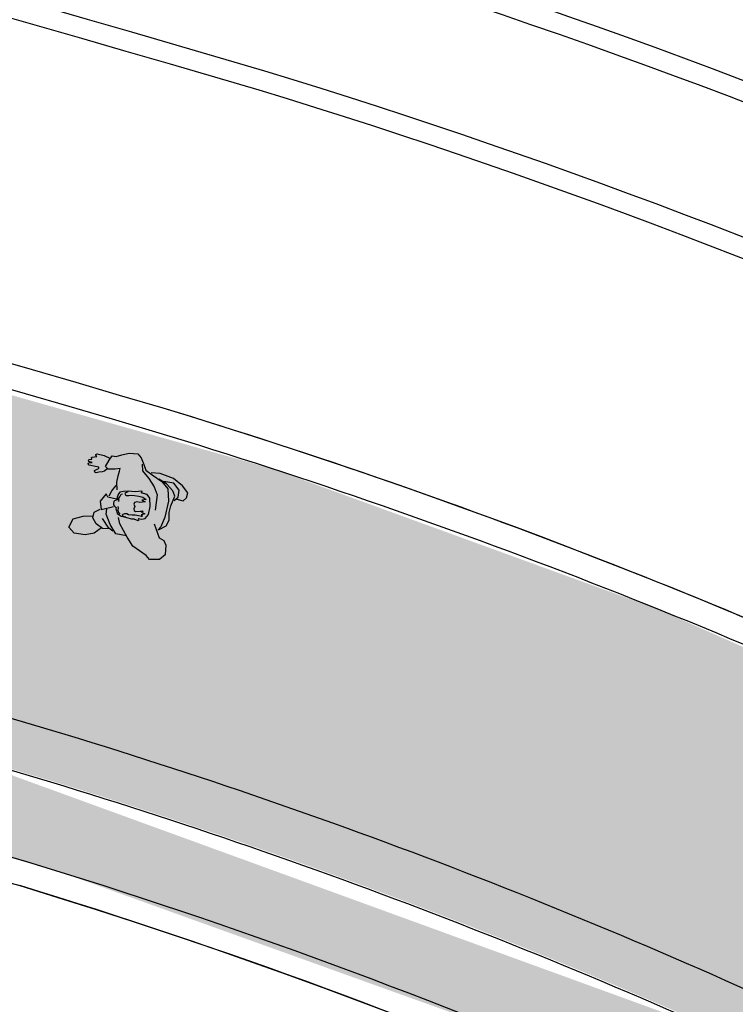
# Model space of a CAD drawing. Extents: x 342 to 1566, y 65 to 761.
# Drawn here: x 645 to 649, y 682 to 688 of the extents above; entities that cross this region are included whole.
import ezdxf

# ---------------------------------------------------------------- set-up
doc = ezdxf.new("R2010")
doc.units = 0
doc.header["$MEASUREMENT"] = 0
doc.layers.get('0').update_dxf_attribs({"linetype": 'CONTINUOUS'})
doc.layers.add('ARBOLRES', color=58, linetype='CONTINUOUS')
pattern_1 = [(45, (10.43692, 376.9361), (2e-17, 0.22627417), [0.48, -0.16]), (135, (10.55006, 377.04924), (2e-17, 0.22627417), [0.48, -0.16])]

# ---------------------------------------------------------------- blocks, each defined once
blk = doc.blocks.new('DDWD')
for points in [[(-0.2058, 0.1725), (-0.2443, 0.2533), (-0.2732, 0.2648), (-0.2886, 0.2918), (-0.2905, 0.3495), (-0.2616, 0.3823), (-0.2019, 0.388), (-0.1788, 0.3669), (-0.0921, 0.3207), (-0.0517, 0.2706), (0.0004, 0.1956), (0.0119, 0.159)], [(-0.0478, 0.2629), (0.0177, 0.2591), (0.0581, 0.2071), (0.089, 0.1474), (0.089, 0.1166)], [(0.037, 0.2437), (0.0639, 0.2283), (0.1082, 0.1763)], [(0.1063, 0.2321), (0.1468, 0.2687), (0.2007, 0.2841), (0.2662, 0.2822), (0.3028, 0.2494), (0.2835, 0.1975), (0.2238, 0.1744), (0.1699, 0.1667)], [(-0.2385, 0.2033), (-0.277, 0.1763), (-0.2925, 0.1397), (-0.2867, 0.0935), (-0.2925, 0.0531), (-0.3098, -0.0065), (-0.2944, -0.0373), (-0.252, -0.0758), (-0.2019, -0.097)], [(0.0389, -0.0065), (0.0466, -0.0508), (0.0427, -0.0893), (0.037, -0.1182), (0.035, -0.1355), (0.0659, -0.1278), (0.1063, -0.124), (0.1256, -0.1374), (0.1082, -0.1778), (0.0928, -0.2048), (0.0678, -0.2048), (0.035, -0.2183), (-0.0073, -0.2337), (-0.0594, -0.2356), (-0.0825, -0.2144), (-0.1037, -0.1759), (-0.1191, -0.1432), (-0.1595, -0.1201), (-0.2212, -0.0855), (-0.2636, -0.047), (-0.2751, 0.0281), (-0.2636, 0.1263), (-0.2462, 0.1859), (-0.2308, 0.2071)], [(0.0581, 0.2321), (0.1005, 0.236), (0.1429, 0.211), (0.166, 0.1782), (0.1622, 0.1436), (0.1275, 0.1205)], [(-0.0248, -0.0012), (-0.0148, 0.0053), (-0.0095, 0.0118), (-0.013, 0.0177), (-0.0207, 0.0213), (-0.0343, 0.0201), (-0.049, 0.0171), (-0.0685, 0.0154), (-0.0946, 0.0165), (-0.1194, 0.0201), (-0.1282, 0.026), (-0.1401, 0.0325), (-0.1158, 0.0396), (-0.1365, 0.0466), (-0.1046, 0.0549), (-0.0863, 0.052), (-0.0727, 0.0573), (-0.0703, 0.0685), (-0.078, 0.0827), (-0.0727, 0.0962), (-0.0756, 0.1057), (-0.0851, 0.1104), (-0.1123, 0.1069), (-0.1306, 0.1045), (-0.1206, 0.1122), (-0.1418, 0.1199), (-0.1217, 0.1269), (-0.1306, 0.1334), (-0.1235, 0.1376), (-0.1052, 0.1346), (-0.0857, 0.134), (-0.0674, 0.1352), (-0.0443, 0.1352), (-0.0337, 0.1311), (-0.0207, 0.1328), (-0.0106, 0.1376), (-0.0083, 0.1429), (-0.0148, 0.1482), (-0.029, 0.1506)], [(0.0053, 0.137), (0.0154, 0.1258), (0.0207, 0.1134), (0.0183, 0.1021), (0.023, 0.0927)], [(0.037, 0.0512), (0.0909, 0.0435), (0.1025, 0.0262), (0.1333, 0.0743), (0.1217, 0.1224), (0.0639, 0.1012), (0.0504, 0.0955)], [(-0.0921, -0.1759), (-0.0998, -0.1374), (-0.1422, -0.0951), (-0.1807, -0.0489), (-0.2038, -0.0027), (-0.2019, 0.0897)], [(0.0242, 0.0638), (0.0207, 0.0567), (0.0248, 0.0466), (0.0183, 0.0348), (0.0118, 0.0177), (0.0053, 0.0148)], [(-0.3233, 0.0089), (-0.3618, 0.0146), (-0.3811, -0.0046), (-0.3849, -0.0354), (-0.3483, -0.0739), (-0.2905, -0.1124), (-0.2058, -0.1317), (-0.1518, -0.1297)], [(-0.3079, 0.0185), (-0.331, -0.0027), (-0.331, -0.045), (-0.2944, -0.0835), (-0.2347, -0.0874)], [(0.0832, 0.0358), (0.0716, 0.0031), (0.0485, -0.0316)], [(0.1127, -0.1256), (0.1285, -0.1088), (0.1417, -0.1037), (0.1605, -0.0997), (0.1758, -0.0936), (0.1854, -0.0961), (0.187, -0.1053), (0.1737, -0.1149), (0.1636, -0.1215), (0.1641, -0.1286), (0.1849, -0.1302), (0.2236, -0.1352), (0.2307, -0.1413), (0.2282, -0.1474), (0.2073, -0.153), (0.2277, -0.1566), (0.2307, -0.1642), (0.2271, -0.1678), (0.2109, -0.1729), (0.2139, -0.181), (0.2104, -0.1851), (0.1829, -0.1906), (0.191, -0.1978), (0.191, -0.2034), (0.1834, -0.2069), (0.1412, -0.2018), (0.0995, -0.1886)]]:
    blk.add_lwpolyline(points)
blk.add_lwpolyline([(0.0514, 0.0773), (0.0508, 0.0868), (0.0449, 0.0933), (0.0378, 0.0986), (0.0331, 0.1004), (0.0337, 0.1081), (0.0295, 0.1193), (0.0236, 0.1358), (-0.0018, 0.15), (-0.0207, 0.1517), (-0.0355, 0.1541), (-0.065, 0.1576), (-0.0804, 0.1565), (-0.1058, 0.163), (-0.1117, 0.1576), (-0.1052, 0.1517), (-0.1276, 0.1529), (-0.1483, 0.1458), (-0.1649, 0.1199), (-0.1696, 0.0709), (-0.1619, 0.0218), (-0.143, 0.0012), (-0.1052, -0.0035), (-0.1117, -0.0094), (-0.1081, -0.0148), (-0.0691, -0.0065), (-0.0266, -0.0047), (0, 0), (0.0219, 0.0065), (0.0295, 0.0183), (0.0343, 0.0372), (0.0325, 0.0531), (0.039, 0.0561), (0.0473, 0.0608), (0.052, 0.0661)], close=True)

msp = doc.modelspace()

# ---------------------------------------------------------------- hatches: boundary and pattern name
h = msp.add_hatch()
h.set_pattern_fill('ANSI32', color=10, scale=0.1, angle=350)
h.set_pattern_definition([(35, (-818.10261, -839.72509), (-0.02150911636, 0.03071820166), []), (35, (-818.0852, -839.72816), (-0.02150911636, 0.03071820166), [])])
h.paths.add_polyline_path([(677.71695, 589.0496), (678.02136, 588.94036)], flags=16)
h.paths.add_polyline_path([(434.54085, 626.4382), (434.70682, 626.18829)], flags=16)
edge = h.paths.add_edge_path()
edge.add_arc((342.91466, 576.30047), 335.345, 2.1601166, 14.8427437)
edge.add_arc((599.74026, 636.60945), 72.03071, 20.8142292, 30.0622456)
edge.add_arc((635.18669, 650.71231), 34.73417, 39.25798, 64.101249)
edge.add_arc((635.18669, 650.71231), 34.73417, 64.101249, 73.052975)
edge.add_arc((606.90178, 554.21225), 135.29262, 73.5069345, 80.763981)
edge.add_arc((1946.37061, 12683.13651), 12067.54956, 263.478700637, 263.730905263, ccw=False)
edge.add_arc((565.83342, 588.31951), 105.82111, 84.580392, 105.224396)
edge.add_arc((569.35608, 594.35426), 101.04618, 108.0514624, 123.0021115)
edge.add_line((514.31926, 679.09669), (508.00902, 674.99844))
edge.add_line((508.00902, 674.99844), (494.05025, 665.93278))
edge.add_line((494.05025, 665.93278), (434.54085, 626.4382))
edge.add_arc((342.92047, 576.30158), 335.0391, 2.1805935, 14.8401413)
edge.add_arc((599.74026, 636.60945), 71.73071, 20.8267395, 30.0429525)
edge.add_arc((635.18669, 650.71231), 34.43417, 39.29808, 64.101249)
edge.add_arc((635.18669, 650.71231), 34.43417, 64.101249, 73.051001)
edge.add_arc((606.90178, 554.21225), 134.99262, 73.5074397, 80.7606853)
edge.add_arc((1946.37061, 12683.13651), 12067.84956, 263.47871434, 263.730868356, ccw=False)
edge.add_arc((565.83342, 588.31951), 105.52111, 84.581957, 105.2203763)
edge.add_arc((569.35608, 594.35426), 100.74618, 108.0556723, 123.0021115)
edge.add_line((514.48266, 678.84509), (508.17242, 674.74684))
edge.add_line((508.17242, 674.74684), (494.2149, 665.68199))
edge.add_line((494.2149, 665.68199), (434.70682, 626.18829))
at = {"layer": 'ARBOLRES'}
h = msp.add_hatch(dxfattribs=at)
h.set_pattern_fill('AR-HBONE', color=251, scale=0.04, style=0)
h.set_pattern_definition(pattern_1)
h.paths.add_polyline_path([(497.49015, 668.82253), (497.90947, 669.09486), (498.07991, 670.81529), (511.77008, 679.70651), (519.04759, 684.16961), (524.5165, 687.0204), (529.66448, 689.33875), (534.56432, 691.24025), (540.74493, 693.07432), (547.09859, 694.39436), (554.25193, 695.41101), (559.49345, 695.84821), (564.05128, 696.0198), (569.16517, 695.98256), (574.22137, 695.70659), (577.67268, 695.3619), (582.34767, 694.82906), (593.72843, 693.53964), (603.19894, 692.47499), (620.18722, 690.58419), (629.12309, 689.58554), (631.90935, 689.09846), (637.03534, 688.0463), (641.25834, 687.02469), (646.5506, 685.53008), (648.86246, 684.68813), (651.17846, 683.66099), (655.17669, 681.39952), (655.24641, 679.74141), (656.25445, 679.00224), (657.89615, 679.44485), (658.80054, 678.70618), (661.18134, 676.5102), (663.6404, 673.76936), (665.14032, 671.06124), (667.40493, 666.36849), (668.87207, 662.7804), (670.35108, 656.99628), (672.54172, 647.51773), (675.45708, 632.35131), (677.12174, 621.38719), (677.588, 617.79055), (678.67331, 607.8524), (679.31553, 600.08261), (679.65332, 594.7288), (679.88074, 590.00269), (680.19655, 589.21087), (680.54791, 588.65282), (681.62052, 587.51953), (690.13787, 579.00218), (690.16607, 576.39186), (689.61606, 576.39348), (689.61555, 576.76678), (678.59721, 587.78512), (678.27938, 588.34784), (678.02136, 588.94036), (677.99813, 589.53515), (677.70039, 595.61004), (677.46564, 599.30117), (677.11024, 603.97004), (676.75057, 608.00251), (676.10039, 614.21583), (675.47459, 619.3519), (674.84979, 623.92446), (674.02234, 629.36812), (672.95641, 635.63461), (671.79248, 641.77825), (669.85507, 650.85334), (668.44985, 656.77038), (667.31184, 661.24443), (666.91963, 662.56654), (666.22134, 664.30595), (664.77812, 667.54314), (663.49802, 670.1021), (662.53879, 671.86777), (662.07213, 672.68632), (660.70144, 674.26413), (657.91168, 676.96653), (655.09621, 679.16131), (652.59009, 680.76033), (650.62432, 681.81641), (647.40563, 683.21656), (645.03322, 684.01115), (639.93377, 685.40192), (634.82204, 686.58438), (630.64849, 687.39665), (628.6071, 687.74466), (617.75246, 688.94206), (604.75531, 690.3889), (591.36111, 691.89486), (580.09235, 693.17358), (577.10091, 693.51484), (573.82166, 693.83174), (571.38799, 693.98802), (565.5691, 694.13408), (562.76796, 694.09025), (560.80301, 694.0152), (559.42213, 693.94056), (556.22688, 693.6983), (550.78714, 693.06059), (545.37219, 692.13924), (542.50485, 691.53306), (539.53545, 690.81702), (537.33071, 690.18804), (534.59736, 689.23119), (528.40891, 686.73), (525.80256, 685.53048), (522.46942, 683.86256), (519.4785, 682.23144), (517.37186, 681.00221), (515.25059, 679.69404), (510.44933, 676.58318), (506.36066, 673.92776), (503.10739, 671.81489), (497.78971, 668.36127)])
h = msp.add_hatch(dxfattribs=at)
h.set_pattern_fill('AR-HBONE', color=251, scale=0.04, style=0)
h.set_pattern_definition(pattern_1)
edge = h.paths.add_edge_path()
edge.add_line((627.69052, 687.54357), (630.77438, 687.06934))
edge.add_line((630.77438, 687.06934), (636.40395, 685.93331))
edge.add_line((636.40395, 685.93331), (644.60271, 683.82447))
edge.add_line((644.60271, 683.82447), (649.27149, 682.12369))
edge.add_line((649.27149, 682.12369), (653.60919, 679.79178))
edge.add_line((653.60919, 679.79178), (657.40483, 677.00531))
edge.add_line((657.40483, 677.00531), (659.8381, 674.73851))
edge.add_line((659.8381, 674.73851), (661.82459, 672.51514))
edge.add_line((661.82459, 672.51514), (664.30605, 667.83367))
edge.add_line((664.30605, 667.83367), (665.95056, 664.17582))
edge.add_line((665.95056, 664.17582), (666.77469, 662.10659))
edge.add_line((666.77469, 662.10659), (667.64092, 658.76561))
edge.add_line((667.64092, 658.76561), (669.75118, 649.95442))
edge.add_line((669.75118, 649.95442), (671.86018, 639.87492))
edge.add_line((671.86018, 639.87492), (672.86429, 634.44068))
edge.add_line((672.86429, 634.44068), (673.952, 627.89265))
edge.add_line((673.952, 627.89265), (674.99177, 620.7193))
edge.add_line((674.99177, 620.7193), (676.19968, 610.51927))
edge.add_line((676.19968, 610.51927), (676.98561, 601.76167))
edge.add_line((676.98561, 601.76167), (677.60002, 591.79258))
edge.add_line((677.60002, 591.79258), (677.71695, 589.0496))
edge.add_line((677.71695, 589.0496), (677.96625, 588.42304))
edge.add_line((677.96625, 588.42304), (678.40114, 587.62763))
edge.add_line((678.40114, 587.62763), (689.36573, 576.66304))
edge.add_line((689.36573, 576.66304), (689.36606, 576.39348))
edge.add_line((689.36606, 576.39348), (688.92819, 576.39348))
edge.add_line((688.92819, 576.39348), (675.69259, 589.62908))
edge.add_line((675.69259, 589.62908), (675.60657, 591.60167))
edge.add_line((675.60657, 591.60167), (677.02721, 593.26746))
edge.add_line((677.02721, 593.26746), (676.49399, 601.63304))
edge.add_line((676.49399, 601.63304), (675.82722, 609.23228))
edge.add_line((675.82722, 609.23228), (675.11535, 615.75736))
edge.add_line((675.11535, 615.75736), (674.57114, 620.08981))
edge.add_line((674.57114, 620.08981), (672.89888, 621.27028))
edge.add_line((672.89888, 621.27028), (672.63992, 623.12907))
edge.add_line((672.63992, 623.12907), (673.89798, 624.91124))
edge.add_line((673.89798, 624.91124), (672.70865, 632.41006))
edge.add_line((672.70865, 632.41006), (671.72373, 637.91798))
edge.add_line((671.72373, 637.91798), (670.73862, 642.96019))
edge.add_line((670.73862, 642.96019), (669.4977, 648.79671))
edge.add_line((669.4977, 648.79671), (667.74982, 649.73671))
edge.add_line((667.74982, 649.73671), (667.33025, 651.56935))
edge.add_line((667.33025, 651.56935), (668.40312, 653.56431))
edge.add_line((668.40312, 653.56431), (667.37762, 657.76557))
edge.add_line((667.37762, 657.76557), (666.15298, 662.33098))
edge.add_line((666.15298, 662.33098), (664.60876, 666.00855))
edge.add_line((664.60876, 666.00855), (663.40857, 668.52446))
edge.add_line((663.40857, 668.52446), (661.54039, 672.00657))
edge.add_line((661.54039, 672.00657), (659.49225, 672.16865))
edge.add_line((659.49225, 672.16865), (658.20921, 673.5397))
edge.add_line((658.20921, 673.5397), (658.36307, 675.48407))
edge.add_line((658.36307, 675.48407), (655.3605, 677.9855))
edge.add_line((655.3605, 677.9855), (653.81227, 679.06567))
edge.add_line((653.81227, 679.06567), (650.72039, 680.8713))
edge.add_line((650.72039, 680.8713), (648.018, 682.11698))
edge.add_line((648.018, 682.11698), (645.27469, 683.10316))
edge.add_line((645.27469, 683.10316), (642.45295, 683.91228))
edge.add_line((642.45295, 683.91228), (639.81962, 684.60566))
edge.add_line((639.81962, 684.60566), (637.81051, 683.55439))
edge.add_line((637.81051, 683.55439), (635.9777, 683.97871))
edge.add_line((635.9777, 683.97871), (635.0698, 685.71382))
edge.add_line((635.0698, 685.71382), (631.79215, 686.3736))
edge.add_line((631.79215, 686.3736), (628.49912, 686.9517))
edge.add_line((628.49912, 686.9517), (627.63589, 687.04657))
edge.add_line((627.63589, 687.04657), (627.69059, 687.54357))

# ---------------------------------------------------------------- linework, layer by layer
at = {"flags": 128}
for points, elevation in [([(496.13097, 673.16248), (511.62466, 683.22501, -0.0656156), (536.62349, 695.14556, -0.0907067), (576.3321, 698.56476, 0.001104), (629.27121, 692.63136, -0.0319394), (646.71978, 688.65365, -0.0733157), (657.17947, 683.70837, -0.0733157)], -0.5502), ([(496.54492, 672.5251), (512.03861, 682.58763, -0.0655729), (536.84114, 694.41717, -0.0906493), (576.25289, 697.80887, 0.0011035), (629.16898, 691.87802, -0.0318997), (646.50125, 687.92574, -0.0731264), (656.73581, 683.09073, -0.0731264)], -0.5502), ([(496.50964, 672.3591), (512.10397, 682.487, -0.0655661), (536.8755, 694.30216, -0.0906402), (576.24038, 697.68951, 0.0011034), (629.15283, 691.75907, -0.0318934), (646.46675, 687.81081, -0.073874), (656.76561, 682.92653, -0.073874)], -0.5502), ([(678.02136, 588.94036, 0.0552344), (667.06068, 662.19855, 0.040374), (662.07213, 672.68632, 0.1088258), (650.34858, 681.95181, 0.0390791), (645.30188, 683.93191, 0.0316754), (628.6071, 687.74466, -0.0011005), (575.81873, 693.66134, 0.0903209), (538.03541, 690.42057, 0.0653272), (514.30988, 679.09046), (507.99964, 674.99221), (494.04087, 665.92655), (433.61478, 625.82359)], -1.6716), ([(677.71695, 589.0496, 0.0551326), (666.77469, 662.10659, 0.040235), (661.82459, 672.51514, 0.1086488), (650.21754, 681.68194, 0.0390705), (645.21557, 683.64459, 0.0316588), (628.56661, 687.4473, -0.0011002), (575.78753, 693.36295, 0.0902963), (538.12133, 690.13305, 0.0653088), (514.47328, 678.83887), (508.16304, 674.74062), (494.20552, 665.67577), (433.73605, 625.54402)], -1.6716), ([(645.9949, 688.99121, -0.0014097), (646.75428, 688.76858, -0.0741035), (657.34932, 683.73913)], -0.5502), ([(639.8384, 684.44619, -0.0100164), (645.02855, 683.02207, -0.1140369), (658.20783, 675.4238, -0.1140369)], -0.5502)]:
    msp.add_lwpolyline(points, format="xyb", dxfattribs=dict(at, elevation=elevation))
for centre, radius, start, end in [((606.8924, 554.20603, -0.5502), 137.34262, 73.5035824, 80.7862125), ((606.8924, 554.20603, -1.6716), 137.34262, 73.5035824, 80.7862125), ((606.8924, 554.20603, -1.6716), 137.19262, 73.5038219, 80.7846027), ((635.17731, 650.70608, -0.5502), 36.78417, 38.999342, 73.065759), ((635.17731, 650.70608, -1.6716), 36.78417, 64.101249, 73.065759), ((635.17731, 650.70608, -1.6716), 36.63417, 64.101249, 73.064863), ((606.8924, 554.20603, -1.6716), 134.49262, 73.5082905, 75.828482), ((635.17731, 650.70608, -1.6716), 33.93417, 66.4812, 73.047647), ((635.17731, 650.70608, -1.6716), 33.78417, 66.4812, 73.046626)]:
    msp.add_arc(centre, radius, start, end)

# ---------------------------------------------------------------- block references
at = {"rotation": 173.530933512948}
msp.add_blockref('DDWD', (645.65333, 685.3939, -100.8618), dxfattribs=at)

doc.saveas('drawing.dxf')
